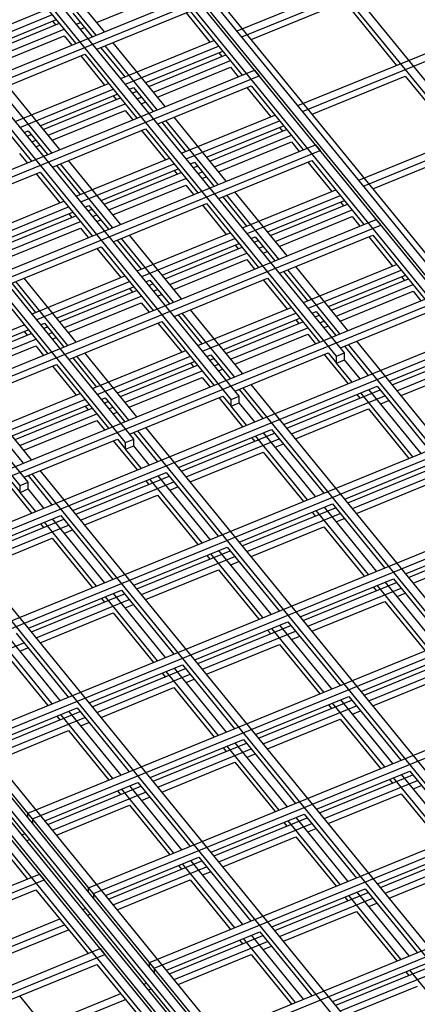
# Model space of a CAD drawing. Units: inches. Extents: x 0 to 8.5, y 0 to 11.
# Drawn here: x 2.9 to 3, y 2.4 to 2.7 of the extents above; entities that cross this region are included whole.
import ezdxf

# ---------------------------------------------------------------- set-up
doc = ezdxf.new("R2010")
doc.units = ezdxf.units.IN
doc.header["$MEASUREMENT"] = 0

msp = doc.modelspace()

# ---------------------------------------------------------------- linework, layer by layer
at = {"color": 7, "linetype": 'Continuous', "lineweight": 25}
for p, q in [((3.00613, 2.6089), (1.94899, 3.90363)), ((3.007, 2.60925), (1.94985, 3.90399)), ((3.0096, 2.61031), (1.95245, 3.90505)), ((3.00354, 2.60784), (1.94639, 3.90257)), ((2.96976, 2.59405), (1.91262, 3.88878)), ((2.97236, 2.59511), (1.91521, 3.88984)), ((2.93599, 2.58026), (1.87884, 3.87499)), ((2.93858, 2.58132), (1.88144, 3.87606)), ((2.90481, 2.56753), (1.84766, 3.86227)), ((2.90221, 2.56647), (1.84507, 3.86121)), ((2.86844, 2.55268), (1.81129, 3.84742)), ((2.87103, 2.55374), (1.81389, 3.84848)), ((3.22845, 2.39601), (2.17131, 3.69075)), ((3.23105, 2.39707), (2.17391, 3.69181)), ((3.19728, 2.38328), (2.14859, 3.66765)), ((2.9379, 2.69813), (3.14228, 2.78157)), ((2.9394, 2.69629), (3.14378, 2.77973)), ((2.9574, 2.67424), (3.16178, 2.75768)), ((2.9589, 2.67241), (3.16328, 2.75585)), ((2.9769, 2.65036), (3.18128, 2.7338)), ((2.9784, 2.64852), (3.18278, 2.73196)), ((2.89281, 2.69678), (2.87613, 2.71721)), ((2.89541, 2.69784), (2.87873, 2.71827)), ((2.86962, 2.71455), (2.8863, 2.69412)), ((2.51609, 2.54298), (2.92399, 2.70951)), ((2.89294, 2.70087), (2.9163, 2.71041)), ((2.51759, 2.54115), (2.92549, 2.70767)), ((2.94245, 2.69538), (2.97231, 2.70757)), ((2.97231, 2.70757), (2.98899, 2.68714)), ((2.84738, 2.69302), (2.87725, 2.70521)), ((2.84888, 2.69118), (2.87875, 2.70337)), ((2.88526, 2.70388), (2.8915, 2.69624)), ((2.89303, 2.69227), (2.92289, 2.70446)), ((2.92159, 2.70393), (2.92922, 2.69458)), ((2.92289, 2.70446), (2.93957, 2.68403)), ((2.8554, 2.69169), (2.88006, 2.70176)), ((2.85636, 2.69051), (2.88103, 2.70058)), ((2.87876, 2.70123), (2.87973, 2.70005)), ((2.88644, 2.70034), (2.88772, 2.70086)), ((2.85786, 2.68867), (2.88253, 2.69874)), ((2.85916, 2.68708), (2.88253, 2.69662)), ((2.88253, 2.69662), (2.885, 2.69359)), ((2.88774, 2.69875), (2.88902, 2.69927)), ((2.91231, 2.6729), (2.89563, 2.69333)), ((2.91491, 2.67396), (2.89823, 2.69439)), ((2.90066, 2.68292), (2.93052, 2.69511)), ((2.85925, 2.67848), (2.88912, 2.69067)), ((2.88912, 2.69067), (2.9058, 2.67024)), ((2.89431, 2.69279), (2.90194, 2.68345)), ((2.90216, 2.68109), (2.93202, 2.69328)), ((2.90867, 2.6816), (2.93334, 2.69166)), ((2.90964, 2.68041), (2.9343, 2.69048)), ((2.93204, 2.69113), (2.933, 2.68995)), ((2.88782, 2.69014), (2.89545, 2.6808)), ((2.91114, 2.67858), (2.9358, 2.68865)), ((2.53559, 2.5191), (2.94349, 2.68562)), ((2.81238, 2.51951), (3.22028, 2.68603)), ((2.81388, 2.51767), (3.22178, 2.6842)), ((2.91244, 2.67699), (2.9358, 2.68652)), ((2.9358, 2.68652), (2.93827, 2.6835)), ((2.94349, 2.68562), (2.94499, 2.68379)), ((2.53709, 2.51726), (2.94499, 2.68379)), ((2.86688, 2.66914), (2.89675, 2.68133)), ((2.96195, 2.6715), (2.99181, 2.68369)), ((2.99181, 2.68369), (3.00849, 2.66326)), ((2.87854, 2.65911), (2.86185, 2.67954)), ((2.88113, 2.66017), (2.86445, 2.6806)), ((2.86838, 2.6673), (2.89825, 2.67949)), ((2.8749, 2.66781), (2.89956, 2.67788)), ((2.90348, 2.67947), (2.90476, 2.68)), ((2.90444, 2.67829), (2.90572, 2.67882)), ((2.90476, 2.68), (2.911, 2.67236)), ((2.91253, 2.66839), (2.94239, 2.68058)), ((2.94109, 2.68005), (2.94872, 2.6707)), ((2.94239, 2.68058), (2.95907, 2.66014)), ((2.85534, 2.67688), (2.87202, 2.65645)), ((2.87586, 2.66662), (2.90053, 2.67669)), ((2.87736, 2.66479), (2.90203, 2.67486)), ((2.89826, 2.67735), (2.89923, 2.67616)), ((2.90594, 2.67645), (2.90722, 2.67698)), ((2.90724, 2.67486), (2.90852, 2.67539)), ((2.87866, 2.6632), (2.90203, 2.67274)), ((2.90203, 2.67274), (2.9045, 2.66971)), ((2.91381, 2.66891), (2.92144, 2.65956)), ((2.93181, 2.64901), (2.91513, 2.66945)), ((2.93441, 2.65007), (2.91773, 2.67051)), ((2.92016, 2.65904), (2.95002, 2.67123)), ((2.92166, 2.6572), (2.95152, 2.66939)), ((2.8697, 2.66569), (2.87098, 2.66621)), ((2.87067, 2.6645), (2.87195, 2.66503)), ((2.87098, 2.66621), (2.87722, 2.65857)), ((2.87875, 2.6546), (2.90862, 2.66679)), ((2.90732, 2.66626), (2.91495, 2.65691)), ((2.90862, 2.66679), (2.9253, 2.64635)), ((2.92817, 2.65771), (2.95284, 2.66778)), ((2.92914, 2.65653), (2.9538, 2.6666)), ((2.95154, 2.66725), (2.9525, 2.66607)), ((2.83188, 2.49563), (3.23978, 2.66215)), ((2.87217, 2.66267), (2.87345, 2.66319)), ((2.93064, 2.65469), (2.9553, 2.66476)), ((2.93194, 2.6531), (2.9553, 2.66264)), ((2.9553, 2.66264), (2.95777, 2.65961)), ((2.55509, 2.49522), (2.96299, 2.66174)), ((2.55659, 2.49338), (2.96449, 2.6599)), ((2.83338, 2.49379), (3.24128, 2.66032)), ((2.86825, 2.65895), (2.87072, 2.65592)), ((2.87347, 2.66108), (2.87475, 2.6616)), ((2.96299, 2.66174), (2.96449, 2.6599)), ((2.98145, 2.64762), (3.01131, 2.65981)), ((2.89804, 2.63522), (2.88135, 2.65566)), ((2.90063, 2.63629), (2.88395, 2.65672)), ((2.88638, 2.64525), (2.91625, 2.65744)), ((2.88788, 2.64342), (2.91775, 2.65561)), ((2.92298, 2.65559), (2.92426, 2.65612)), ((2.92426, 2.65612), (2.9305, 2.64848)), ((2.93203, 2.6445), (2.96189, 2.65669)), ((2.96059, 2.65616), (2.96822, 2.64682)), ((2.96189, 2.65669), (2.97857, 2.63626)), ((2.84498, 2.64081), (2.87484, 2.653)), ((2.87354, 2.65247), (2.88117, 2.64312)), ((2.87484, 2.653), (2.89152, 2.63257)), ((2.88004, 2.65512), (2.88767, 2.64578)), ((2.8944, 2.64392), (2.91906, 2.65399)), ((2.89536, 2.64274), (2.92003, 2.65281)), ((2.91776, 2.65346), (2.91873, 2.65228)), ((2.92394, 2.65441), (2.92522, 2.65493)), ((2.92544, 2.65257), (2.92672, 2.6531)), ((2.89686, 2.64091), (2.92153, 2.65097)), ((2.92674, 2.65098), (2.92802, 2.6515)), ((2.89816, 2.63931), (2.92153, 2.64885)), ((2.92153, 2.64885), (2.924, 2.64582)), ((2.95391, 2.62619), (2.93723, 2.64662)), ((2.93966, 2.63516), (2.96952, 2.64735)), ((2.85261, 2.63146), (2.88247, 2.64365)), ((2.89825, 2.63071), (2.92812, 2.64291)), ((2.92812, 2.64291), (2.9448, 2.62247)), ((2.93331, 2.64503), (2.94094, 2.63568)), ((2.95131, 2.62513), (2.93463, 2.64556)), ((2.94116, 2.63332), (2.97102, 2.64551)), ((2.94767, 2.63383), (2.97234, 2.6439)), ((2.97104, 2.64337), (2.972, 2.64219)), ((2.85411, 2.62963), (2.88397, 2.64182)), ((2.86062, 2.63014), (2.88529, 2.64021)), ((2.8892, 2.6418), (2.89048, 2.64233)), ((2.89017, 2.64062), (2.89145, 2.64114)), ((2.89048, 2.64233), (2.89672, 2.63469)), ((2.92682, 2.64237), (2.93445, 2.63303)), ((2.94864, 2.63265), (2.9733, 2.64272)), ((2.95014, 2.63081), (2.9748, 2.64088)), ((2.57459, 2.47133), (2.98249, 2.63786)), ((2.85138, 2.47175), (3.25928, 2.63827)), ((2.86159, 2.62895), (2.88625, 2.63902)), ((2.86309, 2.62712), (2.88775, 2.63719)), ((2.88399, 2.63967), (2.88495, 2.63849)), ((2.89167, 2.63878), (2.89295, 2.63931)), ((2.89297, 2.63719), (2.89425, 2.63772)), ((2.95144, 2.62922), (2.9748, 2.63876)), ((2.9748, 2.63876), (2.97727, 2.63573)), ((2.98249, 2.63786), (2.98399, 2.63602)), ((2.57609, 2.4695), (2.98399, 2.63602)), ((2.85288, 2.46991), (3.26078, 2.63643)), ((2.86439, 2.62553), (2.88775, 2.63506)), ((2.88775, 2.63506), (2.89022, 2.63204)), ((2.90588, 2.62137), (2.93575, 2.63356)), ((2.89954, 2.63124), (2.90717, 2.62189)), ((2.91754, 2.61134), (2.90085, 2.63178)), ((2.92013, 2.6124), (2.90345, 2.63284)), ((2.90738, 2.61953), (2.93725, 2.63172)), ((2.94248, 2.63171), (2.94376, 2.63223)), ((2.94344, 2.63053), (2.94472, 2.63105)), ((2.94376, 2.63223), (2.95, 2.62459)), ((2.95153, 2.62062), (2.98139, 2.63281)), ((2.98009, 2.63228), (2.98772, 2.62294)), ((2.98139, 2.63281), (2.99807, 2.61238)), ((2.86448, 2.61693), (2.89434, 2.62912)), ((2.89304, 2.62859), (2.90067, 2.61924)), ((2.89434, 2.62912), (2.91102, 2.60868)), ((2.9139, 2.62004), (2.93856, 2.63011)), ((2.91486, 2.61886), (2.93953, 2.62893)), ((2.93726, 2.62958), (2.93823, 2.6284)), ((2.94494, 2.62869), (2.94622, 2.62921)), ((2.94624, 2.6271), (2.94752, 2.62762)), ((2.91636, 2.61702), (2.94103, 2.62709)), ((2.91766, 2.61543), (2.94103, 2.62497)), ((2.94103, 2.62497), (2.9435, 2.62194)), ((2.95281, 2.62114), (2.96044, 2.6118)), ((2.97081, 2.60125), (2.95413, 2.62168)), ((2.97341, 2.60231), (2.95673, 2.62274)), ((2.95916, 2.61128), (2.98902, 2.62347)), ((2.96066, 2.60944), (2.99052, 2.62163)), ((2.88376, 2.59755), (2.86708, 2.61799)), ((2.88636, 2.59861), (2.86968, 2.61905)), ((2.87211, 2.60758), (2.90197, 2.61977)), ((2.87361, 2.60574), (2.90347, 2.61793)), ((2.9087, 2.61792), (2.90998, 2.61844)), ((2.90998, 2.61844), (2.91622, 2.6108)), ((2.91775, 2.60683), (2.94762, 2.61902)), ((2.94632, 2.61849), (2.95395, 2.60915)), ((2.94762, 2.61902), (2.9643, 2.59859)), ((2.96717, 2.60995), (2.99184, 2.62002)), ((2.96814, 2.60877), (2.9928, 2.61884)), ((2.99054, 2.61949), (2.9915, 2.6183)), ((2.86057, 2.61533), (2.87725, 2.59489)), ((2.86576, 2.61745), (2.87339, 2.6081)), ((2.88012, 2.60625), (2.90479, 2.61632)), ((2.88109, 2.60507), (2.90575, 2.61514)), ((2.90349, 2.61579), (2.90445, 2.61461)), ((2.90967, 2.61674), (2.91095, 2.61726)), ((2.91117, 2.6149), (2.91245, 2.61542)), ((2.96964, 2.60693), (2.9943, 2.617)), ((2.97094, 2.60534), (2.9943, 2.61488)), ((2.9943, 2.61488), (2.99677, 2.61185)), ((2.59409, 2.44745), (3.00199, 2.61398)), ((2.59559, 2.44562), (3.00349, 2.61214)), ((2.87088, 2.44786), (3.27878, 2.61439)), ((2.87238, 2.44603), (3.28028, 2.61255)), ((2.88259, 2.60323), (2.90725, 2.6133)), ((2.91247, 2.61331), (2.91375, 2.61383)), ((2.88389, 2.60164), (2.90725, 2.61118)), ((2.90725, 2.61118), (2.90972, 2.60815)), ((2.93963, 2.58852), (2.92295, 2.60895)), ((2.92538, 2.59749), (2.95525, 2.60968)), ((2.96198, 2.60783), (2.96326, 2.60835)), ((2.96326, 2.60835), (2.9695, 2.60071)), ((2.97103, 2.59674), (3.00089, 2.60893)), ((2.88398, 2.59304), (2.91384, 2.60523)), ((2.91384, 2.60523), (2.93052, 2.5848)), ((2.91904, 2.60736), (2.92667, 2.59801)), ((2.93704, 2.58746), (2.92035, 2.60789)), ((2.92688, 2.59565), (2.95675, 2.60784)), ((2.9334, 2.59616), (2.95806, 2.60623)), ((2.95676, 2.6057), (2.95773, 2.60452)), ((2.96294, 2.60664), (2.96422, 2.60717)), ((2.96444, 2.60481), (2.96572, 2.60533)), ((2.83983, 2.59196), (2.8697, 2.60415)), ((2.84635, 2.59246), (2.87101, 2.60253)), ((2.86971, 2.602), (2.87068, 2.60082)), ((2.87493, 2.60413), (2.87621, 2.60466)), ((2.87589, 2.60295), (2.87717, 2.60347)), ((2.87621, 2.60466), (2.88245, 2.59702)), ((2.91254, 2.6047), (2.92017, 2.59536)), ((2.93436, 2.59498), (2.95903, 2.60505)), ((2.93586, 2.59314), (2.96053, 2.60321)), ((2.96574, 2.60322), (2.96702, 2.60374)), ((2.84731, 2.59128), (2.87198, 2.60135)), ((2.84881, 2.58945), (2.87348, 2.59951)), ((2.87739, 2.60111), (2.87867, 2.60164)), ((2.87869, 2.59952), (2.87997, 2.60005)), ((2.93716, 2.59155), (2.96053, 2.60109)), ((2.96053, 2.60109), (2.963, 2.59806)), ((3.1635, 2.3695), (2.97623, 2.59886)), ((2.85011, 2.58785), (2.87348, 2.59739)), ((2.87348, 2.59739), (2.87595, 2.59436)), ((2.89161, 2.5837), (2.92147, 2.59589)), ((2.97231, 2.59726), (2.97994, 2.58792)), ((3.1609, 2.36843), (2.97363, 2.5978)), ((2.98667, 2.58607), (3.01653, 2.59826)), ((2.98764, 2.58488), (3.0149, 2.59601)), ((2.88526, 2.59357), (2.89289, 2.58422)), ((2.90326, 2.57367), (2.88658, 2.5941)), ((2.90586, 2.57473), (2.88918, 2.59516)), ((2.89311, 2.58186), (2.92297, 2.59405)), ((2.9282, 2.59404), (2.92948, 2.59456)), ((2.92917, 2.59286), (2.93045, 2.59338)), ((2.92948, 2.59456), (2.93572, 2.58692)), ((2.93725, 2.58295), (2.96712, 2.59514)), ((2.96582, 2.59461), (2.97345, 2.58527)), ((2.96712, 2.59514), (2.96976, 2.5919)), ((2.96976, 2.59405), (2.97236, 2.59511)), ((2.96976, 2.5919), (2.96976, 2.59405)), ((2.96976, 2.5919), (2.97236, 2.59296)), ((2.97236, 2.59296), (2.97236, 2.59511)), ((2.97734, 2.58686), (2.97236, 2.59296)), ((2.98914, 2.58305), (3.0164, 2.59418)), ((2.8502, 2.57925), (2.88007, 2.59145)), ((2.87877, 2.59092), (2.8864, 2.58157)), ((2.88007, 2.59145), (2.89675, 2.57101)), ((2.89038, 2.42398), (3.29828, 2.5905)), ((2.89962, 2.58237), (2.92429, 2.59244)), ((2.90059, 2.58119), (2.92525, 2.59126)), ((2.90209, 2.57935), (2.92675, 2.58942)), ((2.92299, 2.59191), (2.92395, 2.59073)), ((2.93067, 2.59102), (2.93195, 2.59154)), ((2.93197, 2.58943), (2.93325, 2.58995)), ((2.97475, 2.5858), (2.96976, 2.5919)), ((2.99044, 2.58146), (3.0138, 2.59099)), ((2.89188, 2.42214), (3.29978, 2.58867)), ((2.90339, 2.57776), (2.92675, 2.5873)), ((2.92675, 2.5873), (2.92922, 2.58427)), ((2.93854, 2.58347), (2.94617, 2.57413)), ((3.12713, 2.35465), (2.93985, 2.58401)), ((3.12973, 2.35571), (2.94245, 2.58507)), ((2.9529, 2.57228), (2.98276, 2.58447)), ((2.95386, 2.57109), (2.98372, 2.58329)), ((2.99684, 2.56297), (2.98016, 2.58341)), ((2.98276, 2.58447), (2.99944, 2.56403)), ((2.86949, 2.55988), (2.8528, 2.58032)), ((2.87208, 2.56094), (2.8554, 2.58138)), ((2.85783, 2.56991), (2.8877, 2.5821)), ((2.85933, 2.56807), (2.8892, 2.58026)), ((2.89443, 2.58025), (2.89571, 2.58077)), ((2.89571, 2.58077), (2.90195, 2.57313)), ((2.90348, 2.56916), (2.93334, 2.58135)), ((2.93204, 2.58082), (2.93967, 2.57148)), ((2.93334, 2.58135), (2.93599, 2.57811)), ((2.93599, 2.58026), (2.93858, 2.58132)), ((2.93599, 2.57811), (2.93599, 2.58026)), ((2.93858, 2.57917), (2.93858, 2.58132)), ((2.95536, 2.56926), (2.98522, 2.58145)), ((2.97626, 2.58182), (2.97723, 2.58063)), ((2.99425, 2.56191), (2.97756, 2.58235)), ((2.86585, 2.56858), (2.89051, 2.57865)), ((2.86681, 2.5674), (2.89148, 2.57747)), ((2.88921, 2.57812), (2.89018, 2.57694)), ((2.89539, 2.57907), (2.89667, 2.57959)), ((2.89689, 2.57723), (2.89817, 2.57775)), ((2.93599, 2.57811), (2.93858, 2.57917)), ((2.94097, 2.57201), (2.93599, 2.57811)), ((2.94357, 2.57307), (2.93858, 2.57917)), ((2.95666, 2.56767), (2.98003, 2.57721)), ((2.98003, 2.57721), (2.99295, 2.56138)), ((2.98392, 2.5788), (2.98652, 2.57986)), ((2.86831, 2.56556), (2.89298, 2.57563)), ((2.89819, 2.57564), (2.89947, 2.57616)), ((2.86961, 2.56397), (2.89298, 2.57351)), ((2.89298, 2.57351), (2.89545, 2.57048)), ((3.09595, 2.34192), (2.90868, 2.57128)), ((2.91912, 2.55849), (2.94898, 2.57068)), ((2.94898, 2.57068), (2.96567, 2.55025)), ((2.8697, 2.55537), (2.89957, 2.56756)), ((2.89957, 2.56756), (2.90221, 2.56432)), ((2.90221, 2.56647), (2.90481, 2.56753)), ((2.90476, 2.56968), (2.91239, 2.56034)), ((2.90481, 2.56538), (2.90481, 2.56753)), ((3.09335, 2.34086), (2.90608, 2.57022)), ((2.92009, 2.55731), (2.94995, 2.5695)), ((2.92159, 2.55547), (2.95145, 2.56766)), ((2.94249, 2.56803), (2.94345, 2.56685)), ((2.96047, 2.54812), (2.94379, 2.56856)), ((2.96307, 2.54919), (2.94638, 2.56962)), ((2.89827, 2.56703), (2.9059, 2.55769)), ((2.90221, 2.56432), (2.90221, 2.56647)), ((2.90221, 2.56432), (2.90481, 2.56538)), ((2.9072, 2.55822), (2.90221, 2.56432)), ((2.90979, 2.55928), (2.90481, 2.56538)), ((2.90988, 2.4001), (3.31778, 2.56662)), ((2.91138, 2.39826), (3.31928, 2.56479)), ((2.95015, 2.56501), (2.95275, 2.56607)), ((2.92289, 2.55388), (2.94625, 2.56342)), ((2.94625, 2.56342), (2.95917, 2.54759)), ((2.9724, 2.54839), (3.00226, 2.56059)), ((2.97336, 2.54721), (3.00322, 2.5594)), ((2.87099, 2.5559), (2.87862, 2.54655)), ((3.05958, 2.32707), (2.8723, 2.55643)), ((3.06218, 2.32813), (2.8749, 2.55749)), ((2.88535, 2.5447), (2.91521, 2.55689)), ((2.88631, 2.54352), (2.91617, 2.55571)), ((2.9267, 2.53434), (2.91001, 2.55477)), ((2.92929, 2.5354), (2.91261, 2.55583)), ((2.91521, 2.55689), (2.93189, 2.53646)), ((2.97486, 2.54538), (3.00472, 2.55757)), ((2.86449, 2.55324), (2.87212, 2.5439)), ((2.86579, 2.55377), (2.86844, 2.55053)), ((2.86844, 2.55268), (2.87103, 2.55374)), ((2.86844, 2.55053), (2.86844, 2.55268)), ((2.86844, 2.55053), (2.87103, 2.5516)), ((2.87103, 2.5516), (2.87103, 2.55374)), ((2.87602, 2.54549), (2.87103, 2.5516)), ((2.88781, 2.54168), (2.91767, 2.55387)), ((2.90871, 2.55424), (2.90968, 2.55306)), ((2.91637, 2.55122), (2.91897, 2.55228)), ((2.97616, 2.54378), (2.99953, 2.55332)), ((2.87342, 2.54443), (2.86844, 2.55053)), ((2.88911, 2.54009), (2.91248, 2.54963)), ((2.91248, 2.54963), (2.9254, 2.53381)), ((2.93862, 2.53461), (2.96848, 2.5468)), ((2.93959, 2.53342), (2.96945, 2.54561)), ((2.98257, 2.5253), (2.96588, 2.54574)), ((2.96848, 2.5468), (2.98517, 2.52636)), ((3.0258, 2.31328), (2.83853, 2.54264)), ((3.0284, 2.31434), (2.84113, 2.54371)), ((2.85157, 2.53091), (2.88143, 2.5431)), ((2.88143, 2.5431), (2.89812, 2.52267)), ((2.92938, 2.37622), (3.33728, 2.54274)), ((2.94109, 2.53159), (2.97095, 2.54378)), ((2.96199, 2.54414), (2.96295, 2.54296)), ((2.97997, 2.52424), (2.96329, 2.54468)), ((2.96965, 2.54113), (2.97225, 2.54219)), ((2.85254, 2.52973), (2.8824, 2.54192)), ((2.85404, 2.52789), (2.8839, 2.54008)), ((2.87494, 2.54045), (2.8759, 2.53927)), ((2.89292, 2.52055), (2.87624, 2.54098)), ((2.89552, 2.52161), (2.87883, 2.54204)), ((2.93088, 2.37438), (3.33878, 2.5409)), ((2.94239, 2.53), (2.96575, 2.53953)), ((2.96575, 2.53953), (2.97867, 2.52371)), ((2.85534, 2.5263), (2.8787, 2.53584)), ((2.8787, 2.53584), (2.89162, 2.52002)), ((2.8826, 2.53743), (2.8852, 2.53849)), ((2.9919, 2.52451), (3.02176, 2.5367)), ((2.90485, 2.52082), (2.93471, 2.53301)), ((2.93471, 2.53301), (2.95139, 2.51257)), ((2.99286, 2.52333), (3.02272, 2.53552)), ((2.99436, 2.52149), (3.02422, 2.53368)), ((2.99463, 2.30055), (2.80735, 2.52992)), ((2.90581, 2.51964), (2.93567, 2.53183)), ((2.90731, 2.5178), (2.93717, 2.52999)), ((2.92821, 2.53036), (2.92918, 2.52917)), ((2.9462, 2.51045), (2.92951, 2.53089)), ((2.94879, 2.51151), (2.93211, 2.53195)), ((2.99116, 2.29914), (2.80389, 2.5285)), ((2.99203, 2.29949), (2.80475, 2.52886)), ((2.93587, 2.52734), (2.93847, 2.5284)), ((2.98164, 2.2931), (2.79304, 2.52408)), ((2.98423, 2.29416), (2.79564, 2.52514)), ((2.9851, 2.29451), (2.79651, 2.52549)), ((2.9877, 2.29557), (2.80175, 2.52331)), ((2.80262, 2.52366), (2.98856, 2.29593)), ((2.98856, 2.29808), (2.80348, 2.52475)), ((2.90861, 2.51621), (2.93198, 2.52575)), ((2.93198, 2.52575), (2.9449, 2.50992)), ((2.95812, 2.51072), (2.98798, 2.52291)), ((2.95909, 2.50954), (2.98895, 2.52173)), ((2.98149, 2.52026), (2.98245, 2.51908)), ((2.99947, 2.50036), (2.98279, 2.52079)), ((3.00207, 2.50142), (2.98538, 2.52185)), ((2.98798, 2.52291), (3.00467, 2.50248)), ((2.87107, 2.50703), (2.90093, 2.51922)), ((2.87204, 2.50585), (2.9019, 2.51804)), ((2.91242, 2.49666), (2.89574, 2.5171)), ((2.91502, 2.49773), (2.89833, 2.51816)), ((2.90093, 2.51922), (2.91762, 2.49879)), ((2.96059, 2.5077), (2.99045, 2.51989)), ((2.98915, 2.51724), (2.99175, 2.5183)), ((2.87354, 2.50401), (2.9034, 2.5162)), ((2.89444, 2.51657), (2.8954, 2.51539)), ((2.9021, 2.51355), (2.9047, 2.51461)), ((2.96189, 2.50611), (2.98525, 2.51565)), ((2.98525, 2.51565), (2.99817, 2.49983)), ((2.87484, 2.50242), (2.8982, 2.51196)), ((2.8982, 2.51196), (2.91112, 2.49613)), ((2.92435, 2.49693), (2.95421, 2.50913)), ((2.92531, 2.49575), (2.95517, 2.50794)), ((2.96829, 2.48763), (2.95161, 2.50806)), ((2.95421, 2.50913), (2.97089, 2.48869)), ((2.88124, 2.48394), (2.86456, 2.50437)), ((2.86716, 2.50543), (2.88384, 2.485)), ((2.92681, 2.49392), (2.95667, 2.50611)), ((2.94771, 2.50647), (2.94868, 2.50529)), ((2.9657, 2.48657), (2.94901, 2.507)), ((2.95537, 2.50345), (2.95797, 2.50451)), ((2.83976, 2.49022), (2.86962, 2.50241)), ((2.87865, 2.48288), (2.86196, 2.50331)), ((2.92811, 2.49232), (2.95148, 2.50186)), ((2.95148, 2.50186), (2.9644, 2.48604)), ((2.86443, 2.49817), (2.87735, 2.48235)), ((2.86832, 2.49976), (2.87092, 2.50082)), ((2.97762, 2.48684), (3.00748, 2.49903)), ((2.89057, 2.48315), (2.92043, 2.49534)), ((2.92043, 2.49534), (2.93712, 2.4749)), ((2.97859, 2.48566), (3.00845, 2.49785)), ((2.98009, 2.48382), (3.00995, 2.49601)), ((2.89154, 2.48196), (2.9214, 2.49415)), ((2.89304, 2.48013), (2.9229, 2.49232)), ((2.91394, 2.49269), (2.9149, 2.4915)), ((2.93192, 2.47278), (2.91524, 2.49322)), ((2.93452, 2.47384), (2.91783, 2.49428)), ((2.98139, 2.48223), (3.00475, 2.49177)), ((2.9216, 2.48967), (2.9242, 2.49073)), ((2.89434, 2.47854), (2.9177, 2.48807)), ((2.9177, 2.48807), (2.93062, 2.47225)), ((2.94385, 2.47305), (2.97371, 2.48524)), ((2.94481, 2.47187), (2.97467, 2.48406)), ((2.96721, 2.48259), (2.96818, 2.48141)), ((2.9852, 2.46269), (2.96851, 2.48312)), ((2.98779, 2.46375), (2.97111, 2.48418)), ((2.97371, 2.48524), (2.99039, 2.46481)), ((2.8568, 2.46936), (2.88666, 2.48155)), ((2.85776, 2.46818), (2.88762, 2.48037)), ((2.89815, 2.45899), (2.88146, 2.47943)), ((2.90074, 2.46005), (2.88406, 2.48049)), ((2.88666, 2.48155), (2.90334, 2.46111)), ((2.94631, 2.47003), (2.97617, 2.48222)), ((2.97487, 2.47957), (2.97747, 2.48063)), ((2.85926, 2.46634), (2.88912, 2.47853)), ((2.88016, 2.4789), (2.88113, 2.47771)), ((2.88782, 2.47588), (2.89042, 2.47694)), ((2.94761, 2.46844), (2.97098, 2.47798)), ((2.97098, 2.47798), (2.9839, 2.46216)), ((2.86056, 2.46475), (2.88393, 2.47429)), ((2.88393, 2.47429), (2.89685, 2.45846)), ((2.91007, 2.45926), (2.93993, 2.47145)), ((2.91104, 2.45808), (2.9409, 2.47027)), ((2.95402, 2.44996), (2.93733, 2.47039)), ((2.93993, 2.47145), (2.95662, 2.45102)), ((2.91254, 2.45624), (2.9424, 2.46843)), ((2.93344, 2.4688), (2.9344, 2.46762)), ((2.95142, 2.4489), (2.93474, 2.46933)), ((2.9411, 2.46578), (2.9437, 2.46684)), ((2.91384, 2.45465), (2.9372, 2.46419)), ((2.9372, 2.46419), (2.95012, 2.44837)), ((2.96335, 2.44917), (2.99321, 2.46136)), ((3.00729, 2.43987), (2.99061, 2.4603)), ((2.99321, 2.46136), (3.00989, 2.44093)), ((2.8763, 2.44548), (2.90616, 2.45767)), ((2.90616, 2.45767), (2.92284, 2.43723)), ((2.96431, 2.44799), (2.99417, 2.46018)), ((2.96581, 2.44615), (2.99567, 2.45834)), ((2.98671, 2.45871), (2.98768, 2.45753)), ((3.0047, 2.43881), (2.98801, 2.45924)), ((2.87726, 2.44429), (2.90712, 2.45648)), ((2.87876, 2.44246), (2.90862, 2.45465)), ((2.89966, 2.45501), (2.90063, 2.45383)), ((2.91765, 2.43511), (2.90096, 2.45554)), ((2.92024, 2.43617), (2.90356, 2.4566)), ((2.96711, 2.44456), (2.99048, 2.4541)), ((2.99048, 2.4541), (3.0034, 2.43828)), ((2.99437, 2.45569), (2.99697, 2.45675)), ((2.90732, 2.45199), (2.90992, 2.45306)), ((2.87088, 2.44645), (2.87088, 2.44786)), ((2.87238, 2.44603), (2.87088, 2.44786)), ((2.88006, 2.44086), (2.90343, 2.4504)), ((2.90343, 2.4504), (2.91635, 2.43458)), ((2.85401, 2.44729), (2.87071, 2.42683)), ((2.87238, 2.44603), (2.87238, 2.44461)), ((2.92957, 2.43538), (2.95943, 2.44757)), ((2.93054, 2.4342), (2.9604, 2.44639)), ((2.93204, 2.43236), (2.9619, 2.44455)), ((2.95294, 2.44492), (2.9539, 2.44374)), ((2.97092, 2.42502), (2.95424, 2.44545)), ((2.97352, 2.42608), (2.95683, 2.44651)), ((2.95943, 2.44757), (2.97612, 2.42714)), ((2.9606, 2.4419), (2.9632, 2.44296)), ((2.86902, 2.44093), (2.86988, 2.44128)), ((2.87052, 2.43909), (2.87138, 2.43944)), ((2.93334, 2.43077), (2.9567, 2.44031)), ((2.9567, 2.44031), (2.96962, 2.42449)), ((2.98285, 2.42529), (3.01271, 2.43748)), ((2.98381, 2.4241), (3.01367, 2.4363)), ((2.8958, 2.42159), (2.92566, 2.43378)), ((2.89676, 2.42041), (2.92662, 2.4326)), ((2.93974, 2.41229), (2.92306, 2.43272)), ((2.92566, 2.43378), (2.94234, 2.41335)), ((2.98531, 2.42227), (3.01517, 2.43446)), ((2.89826, 2.41857), (2.92812, 2.43076)), ((2.91916, 2.43113), (2.92013, 2.42995)), ((2.93715, 2.41123), (2.92046, 2.43166)), ((2.92682, 2.42811), (2.92942, 2.42917)), ((2.98661, 2.42068), (3.00998, 2.43022)), ((2.46671, 2.2619), (2.87461, 2.42842)), ((2.46821, 2.26006), (2.87611, 2.42659)), ((2.87461, 2.42842), (2.87611, 2.42659)), ((2.89956, 2.41698), (2.92293, 2.42652)), ((2.92293, 2.42652), (2.93585, 2.4107)), ((2.84363, 2.41121), (2.87351, 2.4234)), ((2.87351, 2.4234), (2.89021, 2.40295)), ((2.89038, 2.42257), (2.89038, 2.42398)), ((2.89188, 2.42214), (2.89038, 2.42398)), ((2.94907, 2.4115), (2.97893, 2.42369)), ((2.95004, 2.41032), (2.9799, 2.42251)), ((2.99302, 2.4022), (2.97633, 2.42263)), ((2.97893, 2.42369), (2.99562, 2.40326)), ((2.89188, 2.42214), (2.89188, 2.42073)), ((2.95154, 2.40848), (2.9814, 2.42067)), ((2.97244, 2.42104), (2.9734, 2.41986)), ((2.99042, 2.40113), (2.97374, 2.42157)), ((2.88852, 2.41704), (2.88938, 2.4174)), ((2.95284, 2.40689), (2.9762, 2.41643)), ((2.9762, 2.41643), (2.98912, 2.4006)), ((2.9801, 2.41802), (2.9827, 2.41908)), ((2.85128, 2.40184), (2.88116, 2.41404)), ((2.89002, 2.41521), (2.89088, 2.41556)), ((2.85278, 2.4), (2.88266, 2.4122)), ((2.85927, 2.40053), (2.88396, 2.41061)), ((2.9153, 2.39771), (2.94516, 2.4099)), ((2.94516, 2.4099), (2.96184, 2.38947)), ((2.91626, 2.39653), (2.94612, 2.40872)), ((2.91776, 2.39469), (2.94762, 2.40688)), ((2.93866, 2.40725), (2.93963, 2.40607)), ((2.95665, 2.38735), (2.93996, 2.40778)), ((2.95924, 2.38841), (2.94256, 2.40884)), ((2.48621, 2.23802), (2.89411, 2.40454)), ((2.89411, 2.40454), (2.89561, 2.4027)), ((2.94632, 2.40423), (2.94892, 2.40529)), ((2.48771, 2.23618), (2.89561, 2.4027)), ((2.91906, 2.3931), (2.94243, 2.40264)), ((2.94243, 2.40264), (2.95535, 2.38682)), ((2.86313, 2.38732), (2.89301, 2.39952)), ((2.89301, 2.39952), (2.90971, 2.37907)), ((2.91138, 2.39826), (2.90988, 2.4001)), ((2.90988, 2.39868), (2.90988, 2.4001)), ((2.91138, 2.39826), (2.91138, 2.39685)), ((2.96857, 2.38762), (2.99843, 2.39981)), ((2.96954, 2.38643), (2.9994, 2.39862)), ((3.00992, 2.37725), (2.99324, 2.39769)), ((2.97104, 2.3846), (3.0009, 2.39679)), ((2.99194, 2.39715), (2.9929, 2.39597)), ((2.90802, 2.39316), (2.90888, 2.39352)), ((2.90952, 2.39132), (2.91038, 2.39168)), ((2.97234, 2.38301), (2.9957, 2.39254)), ((2.88503, 2.36899), (2.86833, 2.38945)), ((2.87078, 2.37796), (2.90066, 2.39016)), ((2.87228, 2.37612), (2.90216, 2.38832))]:
    msp.add_line(p, q, dxfattribs=at)

doc.saveas('drawing.dxf')
